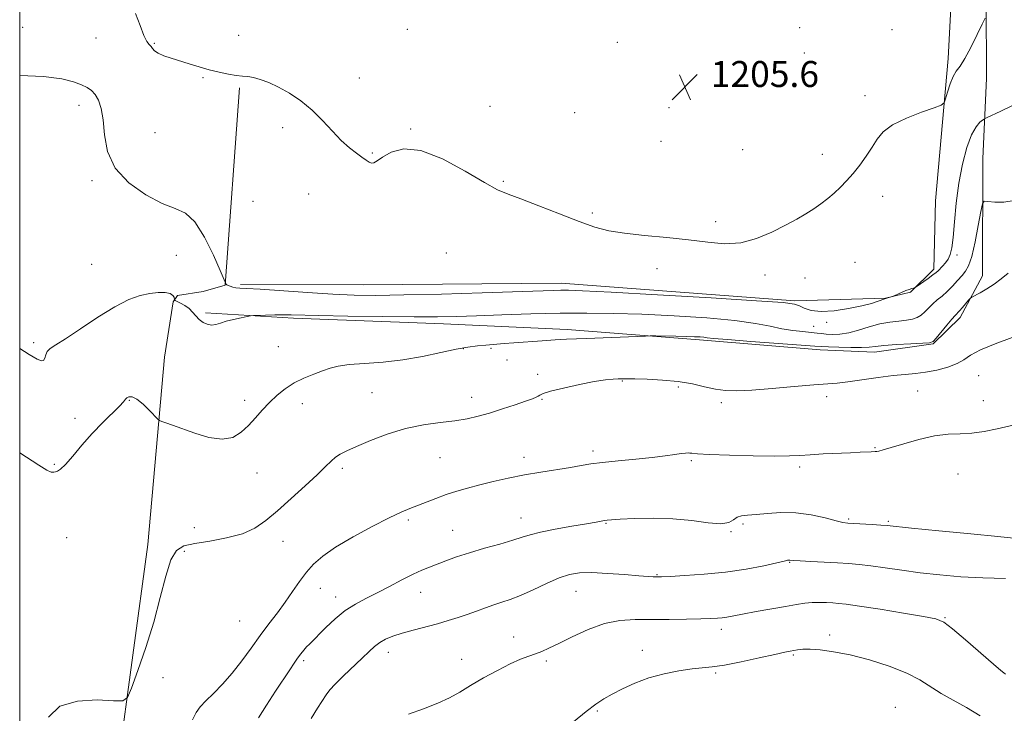
# Model space of a CAD drawing. Extents: x 2077300 to 2080200, y 337300 to 340200.
# Drawn here: x 2077500 to 2077803, y 338643 to 338856 of the extents above; entities that cross this region are included whole.
import ezdxf

# ---------------------------------------------------------------- set-up
doc = ezdxf.new("R2010")
doc.units = 0
doc.header["$MEASUREMENT"] = 0
for name, color, linetype, lineweight in [('32000', 7, 'Continuous', 0), ('DTM HARD BREAKLINE', 7, 'Continuous', 0), ('DTM SPOT ELEVATION', 2, 'Continuous', 13), ('INDEX CONTOUR', 41, 'Continuous', 13), ('INTERMEDIATE CONTOUR', 44, 'Continuous', 0), ('SPOT ELEVATION', 7, 'Continuous', 0)]:
    doc.layers.add(name, color=color, linetype=linetype, lineweight=lineweight)
doc.styles.add('Style-ITALICS', font='ITALICS.shx')

# ---------------------------------------------------------------- blocks, each defined once
blk = doc.blocks.new('SPOT')
at = {"layer": 'SPOT ELEVATION'}
for p, q in [((-3.91, -3.91), (3.82, 3.81)), ((-1.65, 3.77), (1.72, -3.93))]:
    blk.add_line(p, q, dxfattribs=at)

msp = doc.modelspace()

# ---------------------------------------------------------------- linework, layer by layer
at = {"layer": '32000', "flags": 128}
msp.add_lwpolyline([(2077500, 337500), (2080000, 337500), (2080000, 340000), (2077500, 340000), (2077500, 337500)], dxfattribs=at)
at = {"layer": 'DTM HARD BREAKLINE'}
for points in [[(2077567.907, 338774.522, 1207.745), (2077605.654, 338774.427, 1206.975), (2077666.659, 338774.927, 1207.395), (2077738.548, 338769.576, 1207.815), (2077766.457, 338770.398, 1207.955), (2077774.134, 338772.238, 1208.095), (2077781.315, 338779.28, 1207.605), (2077781.794, 338800.338, 1207.045), (2077785.776, 338844.066, 1205.505), (2077788.811, 338902.848, 1204.385)], [(2077797.443, 338862.279, 1205.785), (2077797.479, 338837.934, 1206.835), (2077796.418, 338813.325, 1209.145), (2077796.34, 338777.219, 1211.525), (2077789.377, 338764.43, 1212.435), (2077781.091, 338756.305, 1212.085), (2077763.013, 338753.745, 1212.575), (2077746.333, 338754.455, 1212.505), (2077709.162, 338757.553, 1212.295), (2077668.435, 338760.685, 1211.525), (2077630.43, 338762.424, 1210.615), (2077584.219, 338764.242, 1210.265), (2077557.154, 338765.873, 1209.705)], [(2077779.044, 338434.625, 1222.515), (2077705.761, 338451.802, 1220.695), (2077617.322, 338473.18, 1217.965), (2077556.674, 338487.448, 1215.095), (2077525.627, 338498.389, 1214.395), (2077517.329, 338504.548, 1214.465), (2077515.384, 338512.926, 1214.325), (2077518.303, 338526.574, 1214.465), (2077522.478, 338565.032, 1215.655), (2077530.169, 338626.504, 1214.325), (2077539.443, 338694.545, 1213.205), (2077544.565, 338752.243, 1211.385), (2077547.263, 338769.186, 1210.335), (2077548.549, 338771.2, 1209.075), (2077556.412, 338772.39, 1208.935), (2077563.27, 338774.349, 1208.025), (2077567.661, 338835.093, 1206.135)]]:
    msp.add_polyline3d(points, dxfattribs=at)
at = {"layer": 'DTM SPOT ELEVATION'}
for p in [(2077500.91, 338853.73, 1207.1), (2077619.32, 338853.11, 1205.2), (2077740.06, 338853.61, 1204.9), (2077768.43, 338853.02, 1205.2), (2077523.46, 338850.4, 1206.5), (2077541.48, 338848.74, 1205.9), (2077567.42, 338851.22, 1205.5), (2077683.89, 338849.05, 1205.1), (2077741.46, 338845.8, 1205.1), (2077556.46, 338838.24, 1206.1), (2077604.51, 338838.09, 1205.7), (2077723.15, 338836.03, 1205.4), (2077760.1, 338832.71, 1205.6), (2077518.29, 338829.71, 1208.6), (2077644.72, 338829.35, 1205.6), (2077670.76, 338827.45, 1205.3), (2077699.83, 338828.95, 1205.8), (2077541.69, 338821.33, 1206.8), (2077580.93, 338822.84, 1206.2), (2077620.29, 338822.44, 1205.9), (2077697.38, 338818.58, 1205.3), (2077608.55, 338815.04, 1205.9), (2077722.46, 338816, 1205.5), (2077747.02, 338814.64, 1205.6), (2077522.22, 338806.54, 1208.3), (2077648.79, 338806.3, 1205.8), (2077571.77, 338800.14, 1206.7), (2077588.93, 338802.44, 1206.7), (2077765.6, 338801.68, 1206.4), (2077676.23, 338796.6, 1205.7), (2077714.13, 338793.91, 1205.7), (2077548.23, 338783.54, 1208.7), (2077631.32, 338784.28, 1207.3), (2077788.45, 338783.61, 1208.2), (2077522.18, 338780.75, 1209.1), (2077696.16, 338779.44, 1206.5), (2077757.1, 338781.43, 1206.7), (2077729.34, 338777.44, 1206.3), (2077741.71, 338776.56, 1206.5), (2077744.38, 338761.72, 1209.1), (2077748.33, 338762.92, 1208.1), (2077504.26, 338756.64, 1209.7), (2077579.58, 338755.39, 1210.9), (2077636.5, 338754.84, 1212.1), (2077645.04, 338754.96, 1212.2), (2077649.95, 338751.38, 1212.8), (2077659.36, 338746.91, 1213.7), (2077795.15, 338746.54, 1215.1), (2077685.49, 338744.88, 1214.1), (2077702.67, 338743, 1214.3), (2077608.41, 338741.27, 1213.1), (2077639.11, 338739.88, 1213.4), (2077660.71, 338739.24, 1214.1), (2077748.32, 338740.04, 1214.6), (2077776.3, 338741.8, 1215.1), (2077533.75, 338738.95, 1212.1), (2077569.2, 338738.9, 1211.5), (2077586.99, 338737.91, 1212.7), (2077715.93, 338738.21, 1214.4), (2077796.52, 338738.87, 1215.2), (2077517.04, 338733.38, 1210.8), (2077763.25, 338724.34, 1215.9), (2077629.36, 338721.28, 1214.9), (2077655.22, 338721.34, 1215.5), (2077676.44, 338723.34, 1215.6), (2077510.62, 338719.21, 1211.9), (2077599.26, 338717.99, 1214.3), (2077706.67, 338720.41, 1216.2), (2077739.98, 338718.39, 1216.3), (2077573.07, 338716.6, 1212.9), (2077788.8, 338716.26, 1216.9), (2077619.57, 338702.07, 1216.3), (2077654.29, 338702.68, 1217.3), (2077680.4, 338701.13, 1218.1), (2077722.57, 338700.87, 1218.3), (2077755.07, 338702.37, 1217.8), (2077767.32, 338701.65, 1217.8), (2077553.73, 338699.76, 1212.9), (2077633.25, 338698.96, 1217.1), (2077718.86, 338698.55, 1218.1), (2077514.45, 338696.67, 1212.9), (2077581.02, 338695.53, 1214.7), (2077550.69, 338692.47, 1214.5), (2077737, 338689.07, 1220.1), (2077696.11, 338685.25, 1219.9), (2077592.53, 338681.07, 1216.8), (2077623.44, 338679.83, 1218.7), (2077671.21, 338680.16, 1220.8), (2077597.27, 338678.45, 1217.4), (2077567.68, 338671.07, 1214.9), (2077784.71, 338672.06, 1221.9), (2077715.88, 338668.51, 1222.5), (2077749.28, 338666.71, 1223.6), (2077652.04, 338666.11, 1221.3), (2077613.43, 338661.39, 1220.6), (2077691.61, 338662.03, 1223.4), (2077738.09, 338660.58, 1224.2), (2077587.36, 338658.8, 1218.3), (2077635.99, 338659.21, 1221.5), (2077662.08, 338658.71, 1222.3), (2077714.15, 338655.02, 1224.2), (2077544.05, 338653.56, 1214.6), (2077677.74, 338643.33, 1224.2), (2077769.49, 338644.42, 1225.3)]:
    msp.add_point(p, dxfattribs=at)
at = {"layer": 'INDEX CONTOUR'}
for points in [[(2077806.009, 338800.425, 1210), (2077802.84, 338799.91, 1210), (2077800.051, 338799.929, 1210), (2077797.983, 338800.148, 1210), (2077796.839, 338800.168, 1210), (2077796.268, 338799.349, 1210), (2077795.779, 338796.987, 1210), (2077794.995, 338792.733, 1210), (2077793.993, 338787.653, 1210), (2077792.962, 338783.163, 1210), (2077792.032, 338780.308, 1210), (2077791.1, 338778.646, 1210), (2077790.003, 338777.358, 1210), (2077788.626, 338775.808, 1210), (2077787.056, 338774.075, 1210), (2077785.428, 338772.416, 1210), (2077783.857, 338771.023, 1210), (2077782.38, 338769.811, 1210), (2077781.011, 338768.632, 1210), (2077779.755, 338767.383, 1210), (2077778.567, 338766.165, 1210), (2077777.392, 338765.126, 1210), (2077776.156, 338764.379, 1210), (2077774.704, 338763.882, 1210), (2077772.867, 338763.556, 1210), (2077770.522, 338763.307, 1210), (2077767.746, 338762.985, 1210), (2077764.666, 338762.425, 1210), (2077761.418, 338761.541, 1210), (2077758.173, 338760.546, 1210), (2077755.11, 338759.732, 1210), (2077752.389, 338759.317, 1210), (2077750.076, 338759.228, 1210), (2077748.222, 338759.317, 1210), (2077746.785, 338759.461, 1210), (2077745.393, 338759.635, 1210), (2077743.585, 338759.836, 1210), (2077741.03, 338760.074, 1210), (2077737.899, 338760.418, 1210), (2077734.492, 338760.949, 1210), (2077730.902, 338761.714, 1210), (2077726.411, 338762.613, 1210), (2077720.095, 338763.515, 1210), (2077711.425, 338764.302, 1210), (2077701.422, 338764.938, 1210), (2077691.502, 338765.403, 1210), (2077682.707, 338765.681, 1210), (2077674.578, 338765.78, 1210), (2077666.287, 338765.712, 1210), (2077657.313, 338765.503, 1210), (2077648.392, 338765.219, 1210), (2077640.57, 338764.942, 1210), (2077634.422, 338764.736, 1210), (2077628.623, 338764.625, 1210), (2077621.378, 338764.614, 1210), (2077611.597, 338764.701, 1210), (2077601.018, 338764.848, 1210), (2077592.088, 338765.004, 1210), (2077583.5, 338765.206, 1210), (2077581.23, 338765.228, 1210), (2077578.497, 338765.194, 1210), (2077575.608, 338765.129, 1210), (2077573.26, 338765.065, 1210), (2077571.905, 338765.018, 1210), (2077571.049, 338764.93, 1210), (2077569.958, 338764.726, 1210), (2077568.106, 338764.352, 1210), (2077565.798, 338763.845, 1210), (2077563.551, 338763.266, 1210), (2077561.756, 338762.688, 1210), (2077560.319, 338762.246, 1210), (2077559.028, 338762.088, 1210), (2077557.717, 338762.324, 1210), (2077556.424, 338762.918, 1210), (2077555.239, 338763.797, 1210), (2077554.208, 338764.878, 1210), (2077553.217, 338766.04, 1210), (2077552.106, 338767.15, 1210), (2077550.79, 338768.094, 1210), (2077549.473, 338768.832, 1210), (2077547.847, 338769.623, 1210), (2077547.628, 338769.826, 1210), (2077547.508, 338770.628, 1210), (2077547.169, 338771.232, 1210), (2077546.318, 338771.759, 1210), (2077544.773, 338772.065, 1210), (2077542.629, 338772.096, 1210), (2077540.049, 338771.823, 1210), (2077537.121, 338771.174, 1210), (2077533.637, 338769.901, 1210), (2077529.314, 338767.711, 1210), (2077524.077, 338764.506, 1210), (2077518.688, 338760.949, 1210), (2077514.114, 338757.897, 1210), (2077511.087, 338755.969, 1210), (2077509.371, 338754.847, 1210), (2077508.494, 338753.978, 1210), (2077508.027, 338752.951, 1210), (2077507.713, 338751.922, 1210), (2077507.343, 338751.192, 1210), (2077506.672, 338751.029, 1210), (2077505.333, 338751.588, 1210), (2077502.928, 338752.999, 1210), (2077500, 338754.863, 1210)], [(2077803.379, 338684.152, 1220), (2077796.359, 338684.27, 1220), (2077789.584, 338684.636, 1220), (2077783.186, 338685.196, 1220), (2077777.139, 338685.896, 1220), (2077771.457, 338686.671, 1220), (2077766.31, 338687.42, 1220), (2077761.906, 338688.034, 1220), (2077758.32, 338688.441, 1220), (2077755.092, 338688.699, 1220), (2077751.626, 338688.903, 1220), (2077743.479, 338689.352, 1220), (2077740.182, 338689.546, 1220), (2077738.259, 338689.681, 1220), (2077737.05, 338689.79, 1220), (2077736.781, 338689.787, 1220), (2077736.529, 338689.759, 1220), (2077736.327, 338689.715, 1220), (2077736.088, 338689.638, 1220), (2077735.224, 338689.417, 1220), (2077733.024, 338688.913, 1220), (2077728.997, 338688.054, 1220), (2077723.525, 338687.025, 1220), (2077717.209, 338686.077, 1220), (2077710.687, 338685.408, 1220), (2077704.736, 338684.996, 1220), (2077700.173, 338684.765, 1220), (2077697.542, 338684.647, 1220), (2077696.314, 338684.605, 1220), (2077695.69, 338684.606, 1220), (2077694.912, 338684.635, 1220), (2077693.384, 338684.731, 1220), (2077690.548, 338684.95, 1220), (2077686.124, 338685.309, 1220), (2077680.933, 338685.684, 1220), (2077676.07, 338685.914, 1220), (2077672.32, 338685.843, 1220), (2077669.224, 338685.338, 1220), (2077666.012, 338684.266, 1220), (2077662.141, 338682.596, 1220), (2077657.975, 338680.67, 1220), (2077654.109, 338678.928, 1220), (2077650.973, 338677.689, 1220), (2077648.36, 338676.806, 1220), (2077645.901, 338676.013, 1220), (2077643.3, 338675.1, 1220), (2077640.557, 338674.092, 1220), (2077637.742, 338673.069, 1220), (2077634.89, 338672.093, 1220), (2077631.884, 338671.148, 1220), (2077628.567, 338670.201, 1220), (2077621.112, 338668.246, 1220), (2077617.672, 338667.283, 1220), (2077614.863, 338666.351, 1220), (2077612.623, 338665.404, 1220), (2077610.803, 338664.38, 1220), (2077609.217, 338663.195, 1220), (2077607.537, 338661.677, 1220), (2077605.401, 338659.632, 1220), (2077599.629, 338654.144, 1220), (2077597.089, 338651.636, 1220), (2077595.425, 338649.813, 1220), (2077594.302, 338648.314, 1220), (2077591.665, 338644.231, 1220), (2077589.662, 338641.066, 1220)]]:
    msp.add_polyline3d(points, dxfattribs=at)
at = {"layer": 'INTERMEDIATE CONTOUR'}
for points in [[(2077797.122, 338856.525, 1206), (2077796.231, 338854.708, 1206), (2077794.677, 338851.442, 1206), (2077792.744, 338847.531, 1206), (2077790.867, 338844.052, 1206), (2077789.381, 338841.774, 1206), (2077788.229, 338840.208, 1206), (2077787.253, 338838.556, 1206), (2077786.34, 338836.261, 1206), (2077785.541, 338833.74, 1206), (2077784.951, 338831.656, 1206), (2077784.517, 338830.46, 1206), (2077783.605, 338829.762, 1206), (2077781.431, 338828.967, 1206), (2077777.551, 338827.612, 1206), (2077772.869, 338825.783, 1206), (2077768.628, 338823.7, 1206), (2077765.747, 338821.535, 1206), (2077763.865, 338819.255, 1206), (2077762.303, 338816.781, 1206), (2077760.513, 338814.082, 1206), (2077758.515, 338811.326, 1206), (2077756.463, 338808.733, 1206), (2077754.478, 338806.468, 1206), (2077752.546, 338804.487, 1206), (2077750.619, 338802.688, 1206), (2077748.647, 338800.988, 1206), (2077746.581, 338799.362, 1206), (2077744.374, 338797.801, 1206), (2077741.948, 338796.275, 1206), (2077739.12, 338794.664, 1206), (2077735.677, 338792.82, 1206), (2077731.494, 338790.712, 1206), (2077726.791, 338788.743, 1206), (2077721.875, 338787.428, 1206), (2077716.937, 338787.124, 1206), (2077711.716, 338787.557, 1206), (2077705.834, 338788.296, 1206), (2077699.124, 338788.994, 1206), (2077692.259, 338789.643, 1206), (2077686.124, 338790.318, 1206), (2077681.276, 338791.12, 1206), (2077676.974, 338792.249, 1206), (2077672.146, 338793.931, 1206), (2077666.11, 338796.257, 1206), (2077659.713, 338798.784, 1206), (2077654.187, 338800.932, 1206), (2077650.314, 338802.369, 1206), (2077647.074, 338803.736, 1206), (2077642.992, 338805.923, 1206), (2077637.061, 338809.429, 1206), (2077630.125, 338813.212, 1206), (2077623.491, 338815.844, 1206), (2077618.215, 338816.31, 1206), (2077614.344, 338815.251, 1206), (2077611.677, 338813.725, 1206), (2077609.986, 338812.601, 1206), (2077608.954, 338812.008, 1206), (2077608.233, 338811.893, 1206), (2077607.51, 338812.195, 1206), (2077606.598, 338812.851, 1206), (2077605.336, 338813.794, 1206), (2077603.607, 338814.998, 1206), (2077601.457, 338816.612, 1206), (2077598.972, 338818.828, 1206), (2077596.225, 338821.732, 1206), (2077593.229, 338825.009, 1206), (2077589.981, 338828.236, 1206), (2077586.514, 338831.066, 1206), (2077583.003, 338833.42, 1206), (2077579.655, 338835.298, 1206), (2077576.65, 338836.701, 1206), (2077574.054, 338837.673, 1206), (2077571.904, 338838.262, 1206), (2077570.169, 338838.545, 1206), (2077568.542, 338838.686, 1206), (2077566.651, 338838.874, 1206), (2077564.218, 338839.261, 1206), (2077561.359, 338839.849, 1206), (2077558.288, 338840.604, 1206), (2077555.193, 338841.486, 1206), (2077552.167, 338842.425, 1206), (2077546.613, 338844.182, 1206), (2077544.329, 338844.961, 1206), (2077542.601, 338845.717, 1206), (2077541.527, 338846.473, 1206), (2077540.893, 338847.189, 1206), (2077540.411, 338847.809, 1206), (2077539.832, 338848.374, 1206), (2077539.094, 338849.316, 1206), (2077538.172, 338851.159, 1206), (2077537.041, 338854.222, 1206), (2077535.631, 338857.982, 1206)], [(2077805.546, 338829.639, 1208), (2077801.963, 338827.868, 1208), (2077797.572, 338825.81, 1208), (2077796.834, 338825.436, 1208), (2077796.298, 338825.102, 1208), (2077795.457, 338824.468, 1208), (2077794.301, 338823.12, 1208), (2077792.945, 338820.624, 1208), (2077791.513, 338816.691, 1208), (2077790.154, 338811.592, 1208), (2077789.024, 338805.746, 1208), (2077788.233, 338799.612, 1208), (2077787.696, 338793.827, 1208), (2077787.281, 338789.071, 1208), (2077786.865, 338785.824, 1208), (2077786.369, 338783.763, 1208), (2077785.722, 338782.366, 1208), (2077784.894, 338781.203, 1208), (2077784.008, 338780.21, 1208), (2077782.627, 338778.817, 1208), (2077781.998, 338778.243, 1208), (2077781.042, 338777.49, 1208), (2077779.589, 338776.435, 1208), (2077775.829, 338773.819, 1208), (2077775.44, 338773.594, 1208), (2077775.101, 338773.48, 1208), (2077774.54, 338773.313, 1208), (2077773.735, 338773.05, 1208), (2077772.724, 338772.675, 1208), (2077771.575, 338772.195, 1208), (2077770.465, 338771.7, 1208), (2077769.11, 338771.077, 1208), (2077768.836, 338770.964, 1208), (2077766.234, 338770.137, 1208), (2077764.229, 338769.406, 1208), (2077762.151, 338768.751, 1208), (2077759.108, 338767.967, 1208), (2077755.074, 338767.141, 1208), (2077750.66, 338766.489, 1208), (2077746.635, 338766.257, 1208), (2077743.598, 338766.6, 1208), (2077741.459, 338767.293, 1208), (2077739.964, 338768.019, 1208), (2077738.483, 338768.549, 1208), (2077734.911, 338769.003, 1208), (2077726.772, 338769.591, 1208), (2077712.769, 338770.443, 1208), (2077696.31, 338771.387, 1208), (2077681.98, 338772.175, 1208), (2077673.216, 338772.62, 1208), (2077668.852, 338772.783, 1208), (2077666.573, 338772.787, 1208), (2077664.213, 338772.729, 1208), (2077642.336, 338772.016, 1208), (2077629.781, 338771.635, 1208), (2077618.225, 338771.337, 1208), (2077609.639, 338771.214, 1208), (2077602.956, 338771.295, 1208), (2077596.349, 338771.591, 1208), (2077588.554, 338772.082, 1208), (2077573.952, 338773.096, 1208), (2077569.845, 338773.346, 1208), (2077567.698, 338773.463, 1208), (2077566.546, 338773.572, 1208), (2077565.594, 338773.768, 1208), (2077564.754, 338774.024, 1208), (2077564.112, 338774.282, 1208), (2077563.728, 338774.496, 1208), (2077563.537, 338774.667, 1208), (2077563.456, 338774.81, 1208), (2077563.273, 338775.275, 1208), (2077561.696, 338778.895, 1208), (2077559.591, 338783.607, 1208), (2077556.839, 338789.146, 1208), (2077553.88, 338793.842, 1208), (2077550.991, 338796.519, 1208), (2077547.813, 338797.973, 1208), (2077543.821, 338799.493, 1208), (2077538.781, 338802.109, 1208), (2077533.581, 338805.827, 1208), (2077529.394, 338810.395, 1208), (2077527.062, 338815.506, 1208), (2077526.09, 338820.63, 1208), (2077525.653, 338825.184, 1208), (2077525.072, 338828.711, 1208), (2077524.259, 338831.27, 1208), (2077523.272, 338833.049, 1208), (2077522.138, 338834.248, 1208), (2077520.751, 338835.127, 1208), (2077518.975, 338835.957, 1208), (2077516.575, 338836.927, 1208), (2077512.934, 338837.887, 1208), (2077507.341, 338838.605, 1208), (2077500, 338838.901, 1208)], [(2077804.213, 338778.024, 1212), (2077802.062, 338776.299, 1212), (2077799.9, 338774.676, 1212), (2077797.646, 338773.227, 1212), (2077795.551, 338772.036, 1212), (2077793.049, 338770.705, 1212), (2077792.55, 338770.331, 1212), (2077792.03, 338769.747, 1212), (2077790.138, 338767.538, 1212), (2077789.193, 338766.471, 1212), (2077787.835, 338765.029, 1212), (2077786.832, 338763.877, 1212), (2077785.287, 338762.013, 1212), (2077782.068, 338758.064, 1212), (2077781.119, 338757.044, 1212), (2077780.033, 338756.628, 1212), (2077777.924, 338756.474, 1212), (2077774.251, 338756.299, 1212), (2077769.861, 338756.067, 1212), (2077765.947, 338755.798, 1212), (2077763.337, 338755.523, 1212), (2077761.386, 338755.29, 1212), (2077759.085, 338755.157, 1212), (2077755.753, 338755.158, 1212), (2077752.035, 338755.247, 1212), (2077748.903, 338755.361, 1212), (2077746.878, 338755.456, 1212), (2077744.668, 338755.607, 1212), (2077740.524, 338755.916, 1212), (2077725.015, 338757.051, 1212), (2077717.799, 338757.605, 1212), (2077713.551, 338757.974, 1212), (2077711.577, 338758.189, 1212), (2077710.567, 338758.319, 1212), (2077709.389, 338758.421, 1212), (2077707.659, 338758.508, 1212), (2077705.178, 338758.582, 1212), (2077701.913, 338758.644, 1212), (2077695.733, 338758.727, 1212), (2077694.067, 338758.739, 1212), (2077692.554, 338758.703, 1212), (2077679.603, 338758.135, 1212), (2077674.39, 338757.918, 1212), (2077668.277, 338757.695, 1212), (2077666.49, 338757.616, 1212), (2077664.8, 338757.505, 1212), (2077660.77, 338757.201, 1212), (2077652.105, 338756.624, 1212), (2077649.098, 338756.397, 1212), (2077643.475, 338755.936, 1212), (2077640.844, 338755.702, 1212), (2077637.935, 338755.33, 1212), (2077634.286, 338754.656, 1212), (2077629.572, 338753.599, 1212), (2077624.008, 338752.391, 1212), (2077617.957, 338751.345, 1212), (2077611.806, 338750.685, 1212), (2077606.091, 338750.291, 1212), (2077601.375, 338749.95, 1212), (2077598.014, 338749.485, 1212), (2077595.518, 338748.852, 1212), (2077593.185, 338748.035, 1212), (2077590.474, 338747.019, 1212), (2077587.492, 338745.776, 1212), (2077584.507, 338744.275, 1212), (2077581.737, 338742.498, 1212), (2077579.198, 338740.478, 1212), (2077576.857, 338738.265, 1212), (2077574.669, 338735.914, 1212), (2077572.558, 338733.521, 1212), (2077570.436, 338731.192, 1212), (2077568.184, 338729.081, 1212), (2077565.553, 338727.53, 1212), (2077562.261, 338726.927, 1212), (2077558.188, 338727.495, 1212), (2077553.854, 338728.799, 1212), (2077546.993, 338731.322, 1212), (2077544.982, 338732.028, 1212), (2077543.743, 338732.445, 1212), (2077543.057, 338732.707, 1212), (2077542.494, 338733.133, 1212), (2077539.966, 338735.775, 1212), (2077537.978, 338737.718, 1212), (2077536.068, 338739.278, 1212), (2077534.604, 338739.981, 1212), (2077533.597, 338740.002, 1212), (2077532.969, 338739.68, 1212), (2077532.572, 338739.245, 1212), (2077531.995, 338738.501, 1212), (2077530.762, 338737.142, 1212), (2077525.594, 338732.062, 1212), (2077522.339, 338728.694, 1212), (2077519.158, 338725.116, 1212), (2077516.325, 338721.788, 1212), (2077514.084, 338719.219, 1212), (2077512.594, 338717.76, 1212), (2077511.671, 338717.135, 1212), (2077511.047, 338716.913, 1212), (2077510.456, 338716.777, 1212), (2077509.643, 338716.873, 1212), (2077508.359, 338717.459, 1212), (2077505.919, 338719.008, 1212), (2077500, 338722.785, 1212)], [(2077805.419, 338758.295, 1214), (2077800.201, 338756.347, 1214), (2077795.65, 338754.438, 1214), (2077792.649, 338752.808, 1214), (2077790.587, 338751.436, 1214), (2077788.483, 338750.238, 1214), (2077785.602, 338749.158, 1214), (2077782.201, 338748.245, 1214), (2077778.787, 338747.579, 1214), (2077775.691, 338747.19, 1214), (2077772.542, 338746.912, 1214), (2077768.795, 338746.535, 1214), (2077764.137, 338745.915, 1214), (2077759.194, 338745.198, 1214), (2077754.826, 338744.596, 1214), (2077751.544, 338744.254, 1214), (2077744.337, 338743.736, 1214), (2077738.381, 338743.214, 1214), (2077731.563, 338742.603, 1214), (2077725.297, 338742.102, 1214), (2077720.633, 338741.876, 1214), (2077717.158, 338741.971, 1214), (2077714.094, 338742.393, 1214), (2077710.776, 338743.115, 1214), (2077707, 338743.956, 1214), (2077702.668, 338744.696, 1214), (2077697.833, 338745.168, 1214), (2077693.113, 338745.405, 1214), (2077689.279, 338745.5, 1214), (2077686.854, 338745.528, 1214), (2077685.385, 338745.519, 1214), (2077684.178, 338745.491, 1214), (2077682.6, 338745.432, 1214), (2077680.262, 338745.219, 1214), (2077676.838, 338744.7, 1214), (2077672.246, 338743.794, 1214), (2077667.383, 338742.702, 1214), (2077663.388, 338741.699, 1214), (2077661.092, 338740.991, 1214), (2077660.07, 338740.529, 1214), (2077659.588, 338740.197, 1214), (2077658.97, 338739.876, 1214), (2077657.791, 338739.42, 1214), (2077655.682, 338738.68, 1214), (2077652.445, 338737.572, 1214), (2077648.545, 338736.27, 1214), (2077644.614, 338735.017, 1214), (2077641.097, 338734.003, 1214), (2077637.691, 338733.219, 1214), (2077633.906, 338732.603, 1214), (2077629.376, 338732.061, 1214), (2077624.228, 338731.358, 1214), (2077618.716, 338730.225, 1214), (2077613.135, 338728.509, 1214), (2077607.95, 338726.525, 1214), (2077603.672, 338724.707, 1214), (2077600.656, 338723.369, 1214), (2077598.63, 338722.357, 1214), (2077597.172, 338721.4, 1214), (2077595.842, 338720.223, 1214), (2077594.147, 338718.534, 1214), (2077591.58, 338716.036, 1214), (2077587.846, 338712.591, 1214), (2077583.496, 338708.685, 1214), (2077579.295, 338704.96, 1214), (2077575.757, 338701.933, 1214), (2077572.41, 338699.606, 1214), (2077568.533, 338697.862, 1214), (2077563.679, 338696.575, 1214), (2077558.492, 338695.629, 1214), (2077553.886, 338694.906, 1214), (2077550.548, 338694.176, 1214), (2077548.245, 338692.752, 1214), (2077546.517, 338689.837, 1214), (2077544.941, 338684.875, 1214), (2077543.258, 338678.281, 1214), (2077541.247, 338670.712, 1214), (2077538.812, 338662.888, 1214), (2077536.354, 338655.775, 1214), (2077534.395, 338650.405, 1214), (2077533.167, 338647.489, 1214), (2077531.738, 338646.478, 1214), (2077528.88, 338646.504, 1214), (2077523.847, 338646.726, 1214), (2077517.806, 338646.407, 1214), (2077512.401, 338644.838, 1214), (2077508.815, 338641.437, 1214)], [(2077819.984, 338734.558, 1216), (2077800.796, 338730.16, 1216), (2077796.754, 338729.333, 1216), (2077793.051, 338728.823, 1216), (2077789.451, 338728.633, 1216), (2077785.685, 338728.474, 1216), (2077781.482, 338727.98, 1216), (2077776.741, 338726.918, 1216), (2077772.058, 338725.578, 1216), (2077768.206, 338724.384, 1216), (2077765.747, 338723.658, 1216), (2077764.417, 338723.327, 1216), (2077763.747, 338723.216, 1216), (2077763.304, 338723.177, 1216), (2077762.029, 338723.123, 1216), (2077758.676, 338722.945, 1216), (2077755.667, 338722.801, 1216), (2077747.242, 338722.42, 1216), (2077743.237, 338722.202, 1216), (2077740.081, 338721.986, 1216), (2077736.859, 338721.827, 1216), (2077732.314, 338721.779, 1216), (2077725.709, 338721.883, 1216), (2077718.385, 338722.085, 1216), (2077712.205, 338722.31, 1216), (2077708.55, 338722.495, 1216), (2077706.892, 338722.63, 1216), (2077706.225, 338722.713, 1216), (2077705.67, 338722.742, 1216), (2077704.866, 338722.689, 1216), (2077703.576, 338722.523, 1216), (2077701.576, 338722.223, 1216), (2077698.674, 338721.818, 1216), (2077694.683, 338721.345, 1216), (2077689.606, 338720.843, 1216), (2077684.185, 338720.333, 1216), (2077679.353, 338719.835, 1216), (2077675.736, 338719.359, 1216), (2077672.746, 338718.866, 1216), (2077669.491, 338718.31, 1216), (2077660.423, 338716.871, 1216), (2077655.31, 338715.977, 1216), (2077650.369, 338714.974, 1216), (2077645.756, 338713.919, 1216), (2077641.57, 338712.883, 1216), (2077637.857, 338711.907, 1216), (2077634.487, 338710.939, 1216), (2077631.279, 338709.904, 1216), (2077628.113, 338708.758, 1216), (2077620.072, 338705.658, 1216), (2077617.443, 338704.562, 1216), (2077613.741, 338702.817, 1216), (2077608.514, 338700.146, 1216), (2077602.616, 338696.941, 1216), (2077597.234, 338693.762, 1216), (2077593.263, 338691.022, 1216), (2077590.442, 338688.544, 1216), (2077588.222, 338686.01, 1216), (2077586.13, 338683.17, 1216), (2077584, 338680.076, 1216), (2077581.743, 338676.853, 1216), (2077579.295, 338673.585, 1216), (2077576.687, 338670.201, 1216), (2077573.973, 338666.586, 1216), (2077571.198, 338662.693, 1216), (2077568.353, 338658.726, 1216), (2077565.417, 338654.956, 1216), (2077562.42, 338651.613, 1216), (2077559.604, 338648.767, 1216), (2077557.259, 338646.449, 1216), (2077555.574, 338644.605, 1216), (2077554.316, 338642.836, 1216), (2077553.153, 338640.661, 1216)], [(2077805.853, 338696.553, 1218), (2077801.024, 338696.994, 1218), (2077792.659, 338697.803, 1218), (2077782.867, 338698.765, 1218), (2077774.458, 338699.603, 1218), (2077766.91, 338700.366, 1218), (2077764.973, 338700.521, 1218), (2077762.307, 338700.696, 1218), (2077756.613, 338701.037, 1218), (2077754.846, 338701.159, 1218), (2077753.355, 338701.382, 1218), (2077751.252, 338701.879, 1218), (2077747.891, 338702.728, 1218), (2077743.583, 338703.656, 1218), (2077738.878, 338704.301, 1218), (2077734.28, 338704.405, 1218), (2077730.102, 338704.149, 1218), (2077726.612, 338703.821, 1218), (2077723.995, 338703.623, 1218), (2077722.118, 338703.415, 1218), (2077720.765, 338702.974, 1218), (2077719.653, 338702.183, 1218), (2077718.208, 338701.369, 1218), (2077715.784, 338700.96, 1218), (2077711.916, 338701.246, 1218), (2077706.853, 338701.915, 1218), (2077701.022, 338702.511, 1218), (2077694.91, 338702.689, 1218), (2077689.246, 338702.553, 1218), (2077684.817, 338702.317, 1218), (2077682.159, 338702.15, 1218), (2077680.79, 338702.039, 1218), (2077679.98, 338701.924, 1218), (2077677.354, 338701.431, 1218), (2077674.41, 338700.915, 1218), (2077669.938, 338700.161, 1218), (2077664.835, 338699.271, 1218), (2077660.288, 338698.385, 1218), (2077657.11, 338697.591, 1218), (2077654.618, 338696.798, 1218), (2077651.756, 338695.87, 1218), (2077647.766, 338694.709, 1218), (2077643.086, 338693.39, 1218), (2077638.456, 338692.027, 1218), (2077634.47, 338690.723, 1218), (2077631.161, 338689.535, 1218), (2077626.082, 338687.63, 1218), (2077623.771, 338686.692, 1218), (2077621.054, 338685.425, 1218), (2077617.642, 338683.664, 1218), (2077613.817, 338681.631, 1218), (2077610.002, 338679.653, 1218), (2077606.522, 338677.939, 1218), (2077603.311, 338676.252, 1218), (2077600.201, 338674.24, 1218), (2077597.104, 338671.699, 1218), (2077594.236, 338668.998, 1218), (2077589.171, 338663.938, 1218), (2077588.31, 338663.041, 1218), (2077587.443, 338662.057, 1218), (2077586.518, 338660.918, 1218), (2077585.536, 338659.611, 1218), (2077584.457, 338658.072, 1218), (2077583.094, 338656.037, 1218), (2077578.718, 338649.392, 1218), (2077575.968, 338645.175, 1218), (2077573.453, 338641.249, 1218)], [(2077803.399, 338654.694, 1222), (2077802.886, 338655.062, 1222), (2077801.914, 338655.85, 1222), (2077799.63, 338657.798, 1222), (2077791.082, 338665.213, 1222), (2077787.042, 338668.651, 1222), (2077784.375, 338670.669, 1222), (2077781.954, 338671.686, 1222), (2077778.17, 338672.429, 1222), (2077772.004, 338673.456, 1222), (2077764.782, 338674.622, 1222), (2077758.422, 338675.615, 1222), (2077754.341, 338676.198, 1222), (2077751.97, 338676.463, 1222), (2077750.239, 338676.578, 1222), (2077748.291, 338676.676, 1222), (2077746.098, 338676.733, 1222), (2077743.841, 338676.69, 1222), (2077741.596, 338676.493, 1222), (2077739.019, 338676.114, 1222), (2077735.662, 338675.532, 1222), (2077726.603, 338673.914, 1222), (2077722.474, 338673.161, 1222), (2077717.649, 338672.26, 1222), (2077716.205, 338672.036, 1222), (2077714.745, 338671.891, 1222), (2077712.74, 338671.787, 1222), (2077709.657, 338671.693, 1222), (2077705.174, 338671.587, 1222), (2077699.834, 338671.497, 1222), (2077694.391, 338671.466, 1222), (2077689.415, 338671.463, 1222), (2077684.729, 338671.182, 1222), (2077679.97, 338670.248, 1222), (2077674.931, 338668.445, 1222), (2077670.042, 338666.206, 1222), (2077665.885, 338664.12, 1222), (2077662.868, 338662.642, 1222), (2077660.658, 338661.663, 1222), (2077658.746, 338660.936, 1222), (2077656.666, 338660.216, 1222), (2077654.145, 338659.267, 1222), (2077650.958, 338657.857, 1222), (2077647.012, 338655.852, 1222), (2077642.753, 338653.512, 1222), (2077638.758, 338651.196, 1222), (2077635.403, 338649.179, 1222), (2077632.256, 338647.402, 1222), (2077628.682, 338645.719, 1222), (2077624.29, 338644.02, 1222), (2077619.644, 338642.317, 1222)], [(2077795.586, 338641.824, 1224), (2077791.338, 338644.458, 1224), (2077787.231, 338646.683, 1224), (2077783.53, 338648.73, 1224), (2077777.057, 338652.886, 1224), (2077772.967, 338655.012, 1224), (2077767.58, 338657.121, 1224), (2077761.487, 338659.044, 1224), (2077755.545, 338660.579, 1224), (2077750.463, 338661.577, 1224), (2077746.363, 338662.115, 1224), (2077743.225, 338662.321, 1224), (2077740.983, 338662.317, 1224), (2077739.41, 338662.186, 1224), (2077738.241, 338662.003, 1224), (2077737.129, 338661.8, 1224), (2077735.421, 338661.447, 1224), (2077732.383, 338660.771, 1224), (2077727.614, 338659.689, 1224), (2077722.035, 338658.465, 1224), (2077716.901, 338657.452, 1224), (2077713.103, 338656.895, 1224), (2077706.903, 338656.295, 1224), (2077702.893, 338655.71, 1224), (2077698.302, 338654.789, 1224), (2077693.628, 338653.511, 1224), (2077689.301, 338651.902, 1224), (2077685.495, 338650.155, 1224), (2077682.322, 338648.507, 1224), (2077679.767, 338647.07, 1224), (2077677.317, 338645.467, 1224), (2077674.328, 338643.196, 1224), (2077670.389, 338639.961, 1224)]]:
    msp.add_polyline3d(points, dxfattribs=at)

# ---------------------------------------------------------------- block references
at = {"layer": 'SPOT ELEVATION'}
msp.add_blockref('SPOT', (2077704.663, 338835.329, 1205.643), dxfattribs=at)

# ---------------------------------------------------------------- texts
at = {"layer": 'SPOT ELEVATION', "style": 'Style-ITALICS'}
msp.add_text('1205.6', height=8, dxfattribs=at).set_placement((2077712.663, 338835.329, 1205.643))

doc.saveas('drawing.dxf')
